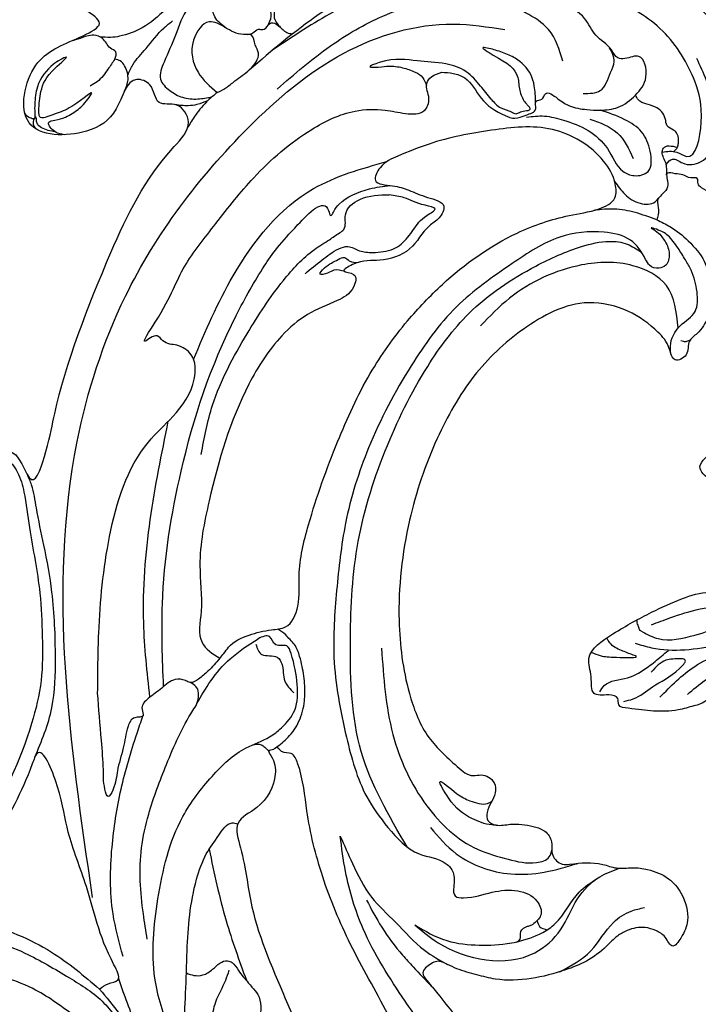
# Model space of a CAD drawing. Units: millimetres. Extents: x 2530 to 10090, y 2972 to 4754.
# Drawn here: x 5525 to 5652, y 3721 to 3905 of the extents above; entities that cross this region are included whole.
import ezdxf

# ---------------------------------------------------------------- set-up
doc = ezdxf.new("R2010")
doc.units = ezdxf.units.MM
doc.linetypes.add('ACAD_ISO03W100', pattern=[30, 12, -18])

# ---------------------------------------------------------------- blocks, each defined once
blk = doc.blocks.new('WC-99203')
at = {"color": 7}
for points in [[(-539.58, 254.7), (-539.62, 251.61), (-542.82, 250.99), (-556.9, 244.57), (-559.68, 238.06), (-550.75, 230.59), (-543.95, 228.74), (-542.8, 226.06), (-544.07, 223.85), (-546.52, 220.63), (-548.55, 212.07), (-546.36, 205.07), (-543.03, 200.81), (-542.43, 199.21), (-544.64, 197), (-546.84, 188.99), (-545.49, 182.24), (-542.99, 178.67), (-537.44, 181.15), (-530.8, 181.38), (-520.91, 185.7), (-516.43, 189.89), (-515.5, 187.05), (-511.39, 184.68), (-509.32, 185.87), (-506.59, 189.65), (-500.29, 187.88), (-496.67, 180.29), (-495.11, 171.8), (-499.21, 152.36), (-507.37, 142.04), (-520.94, 131.77), (-533.54, 131.77), (-538.14, 133.57), (-542.03, 131.88), (-543.26, 127.28), (-545.06, 126.8), (-549.55, 127.3), (-554.48, 126.45), (-558.34, 127.49), (-561.83, 125.82), (-563.4, 119.95), (-561.24, 117.79), (-558.66, 117.67), (-555.12, 113.58), (-551.4, 109.85), (-553.61, 107.56), (-556.75, 104.26), (-558.87, 98.72), (-558.01, 94.37), (-555.64, 89.66), (-555.49, 85.69), (-559.64, 83.22), (-565.46, 78.97), (-567.34, 70.33), (-565.08, 63.55), (-564.25, 58.24), (-567.13, 55.03), (-568.93, 49.52), (-568.75, 41.23), (-566.22, 36.76), (-565.4, 32.94), (-568.34, 26.43), (-567.69, 14.21), (-563.59, 8.86), (-561.79, 6.81), (-562.29, 0.61), (-557.78, -9.46), (-553.07, -10.71), (-550.1, -22.42), (-542.62, -28.42), (-533.83, -25.4), (-530.67, -21.52), (-523.24, -25.53), (-513.68, -29.09), (-505.47, -28.16), (-494.38, -24.68), (-492.08, -29.13), (-486.79, -40.41), (-476.76, -54.3), (-470.64, -62.32), (-465.02, -67.87), (-460.92, -69.65), (-458.8, -68.83), (-456.23, -71.4), (-447.9, -77.58), (-440.65, -79.56), (-437.43, -80.63), (-434.13, -81.51), (-422.54, -82.68), (-389.85, -77.32), (-358.29, -48.03), (-354.3, -44.88), (-348.44, -46.66), (-346.35, -51.59), (-345.62, -58.83), (-339.29, -53.64), (-340.04, -43.54), (-342.48, -38.48), (-350.58, -33.75), (-356.51, -32.73), (-353.56, -22.82), (-349.65, -15.2), (-345.05, -9.09), (-340.93, -7.79), (-338, -10.7), (-334.51, -12.86), (-332.74, -13.33), (-332.7, -15.95), (-332.33, -27.29), (-324.99, -40.18), (-315.57, -46.91), (-304.32, -47.58), (-304.13, -43.67), (-303.28, -39.29), (-300.09, -38.9), (-297.58, -42.14), (-280.59, -64.22), (-266.43, -72.1), (-248.47, -78.57), (-225.42, -82.11), (-196.53, -79.56), (-169.94, -70.33), (-155.87, -61.95), (-139.42, -45.92), (-129.96, -29.62), (-123.15, -17.29), (-119.48, -13.32), (-115.38, -20.79), (-113.03, -31.05), (-105.96, -48.6), (-91.81, -64.72), (-69.08, -77.88), (-43.32, -83.16), (-12.55, -81.23), (9.96, -71.81), (21.85, -62), (40.16, -37.59), (45.04, -18.99), (44.35, 6.26), (32.35, 27.95), (13.4, 38.45), (-9.82, 31.5), (-7.29, 9.11), (-2.9, 5.66), (-3.31, 4.03), (2.12, -1.34), (8.29, -15.04), (-7.2, -43.99), (-35.09, -54.1), (-56.01, -52.22), (-79.9, -42.79), (-82.9, -39.36), (-78.4, -36.87), (-65.07, -33.78), (-59.1, -29.41), (-56.68, -28.94), (-54.49, -29.71), (-46.92, -25.24), (-49.88, -19.34), (-59.24, -14.51), (-69.7, -14.1), (-72.94, -12.98), (-74.17, -9.65), (-81.65, -6.34), (-88.8, -3.37), (-95.1, 4.14), (-99.66, 18.77), (-96.05, 36.12), (-87.04, 43.29), (-79.63, 44.75), (-74.45, 46.91), (-74.55, 58.99), (-86.98, 65.95), (-98.72, 62.98), (-101.83, 60.81), (-103.61, 61.16), (-104.32, 63.11), (-103.86, 72.14), (-102.43, 87.21), (-99.41, 96.8), (-90.22, 97.46), (-82.1, 90.66), (-59.48, 90.39), (-50.36, 94.79), (-49.21, 97.09), (-45.65, 100.21), (-46.62, 105.78), (-49.8, 104.94), (-54.22, 104.1), (-58.1, 107.08), (-61.28, 112.55), (-65.56, 117.55), (-62.26, 121.67), (-62.83, 126.25), (-61.88, 129.79), (-61.88, 135.64), (-58.12, 137.7), (-52.22, 133.35), (-40.4, 129.73), (-36.75, 129.99), (-36.75, 124.63), (-31.91, 109.34), (-20.73, 95.85), (1.82, 87.77), (25.73, 94.83), (41.83, 106.79), (54.83, 128.06), (61.56, 154.24), (62.27, 174.45), (59.75, 192.02), (58.99, 197.78), (59.57, 199.55), (55.4, 211.41), (51.69, 214.64), (48.12, 221.65), (41.29, 231.64), (43.77, 234.73), (45.15, 242.51), (36.4, 254.29), (27.16, 268.35), (17.83, 272.36), (10.78, 281.72), (-0.33, 287.97), (-7.45, 294.69), (-17.74, 296.46), (-23.34, 301.99), (-31, 304.54), (-37.16, 305.27), (-41.05, 309.58), (-41.12, 312.46), (-38.72, 315.88), (-40.29, 318.35), (-44.87, 321.94), (-48.94, 327.89), (-49.36, 329.92), (-47.04, 331.78), (-39.15, 341.08), (-39.68, 354.85), (-41.81, 358.22), (-35.45, 362.65), (-29.11, 370.32), (-31.87, 372.66), (-39.95, 374.92), (-43.59, 376.6), (-43.32, 379.51), (-38.84, 383.91), (-36.3, 389.09), (-40.23, 394.56), (-46.21, 392.77), (-51.51, 390.77), (-54.9, 390.03), (-56.08, 400.02), (-56.97, 411.49), (-62.06, 419.65), (-69.48, 417.43), (-72.6, 411.21), (-75.12, 411.54), (-76.03, 415.69), (-77.6, 423.4), (-84.27, 422.39), (-92.87, 414.67), (-96.86, 410.02), (-101.7, 410.26), (-109.94, 409.63), (-118.95, 402.8), (-120.16, 400.21), (-123.28, 395.7), (-127.43, 390.89), (-133.31, 383.9), (-134.1, 375.75), (-133.53, 368.01), (-135.66, 365.88), (-137.47, 359.12), (-138.69, 349.88), (-134.21, 338.29), (-130.11, 333.3), (-119.71, 329.05), (-113.8, 323.27), (-117.01, 315.92), (-129.57, 308.11), (-139.58, 306.13), (-141.71, 306.2), (-142.75, 308.18), (-141.65, 310.69), (-142.91, 321.87), (-148.32, 329.23), (-152.08, 335.4), (-161.19, 325.43), (-157.24, 313.06), (-155.7, 307.43), (-165.71, 299.47), (-177.62, 295.39), (-187.26, 291.3), (-190.08, 290.08), (-193.1, 291.63), (-193.02, 294.08), (-195.45, 304.11), (-197.14, 306.88), (-197.35, 311.11), (-205.62, 309.06), (-213.04, 302.17), (-215.8, 298.24), (-218.95, 297.86), (-228.87, 282.29), (-235.69, 274), (-243.51, 270.28), (-256.79, 269.24), (-262.83, 262.28), (-264.65, 253.28), (-265.8, 245.27), (-270.71, 249.15), (-280.77, 254.03), (-283.02, 249.62), (-280.43, 239.93), (-279.73, 232.82), (-285.79, 225.67), (-290.13, 214.82), (-293.21, 211.96), (-295.13, 209.19), (-303.78, 216.35), (-303.34, 222.35), (-300.07, 225.79), (-303.19, 231.95), (-309.65, 229.33), (-312.84, 221.25), (-316.24, 223.76), (-324.11, 229.55), (-334.61, 226.88), (-332.21, 216.3), (-326.3, 212.59), (-319.81, 210.97), (-319.86, 208.35), (-322.31, 205.54), (-321.6, 202.28), (-323.76, 199.12), (-329.01, 199.93), (-351.79, 203.85), (-383.65, 202.83), (-390.88, 201.8), (-396.76, 202.41), (-393.53, 208.32), (-395.56, 210.06), (-393.08, 212.27), (-386.75, 223.6), (-386.03, 231.87), (-393.92, 237.38), (-412.24, 230.76), (-414.04, 229.07), (-417.29, 228.38), (-423.52, 213.72), (-443.03, 199.8), (-456.34, 201.41), (-470.24, 206.77), (-474.75, 211.77), (-474.71, 214.32), (-470.82, 214.66), (-465.81, 220.29), (-469.2, 225.98), (-475.3, 231.42), (-473.06, 238.41), (-466.13, 245.68), (-460.02, 262.46), (-482.49, 268.92), (-488.62, 262.84), (-493.53, 264.86), (-501.26, 266.67), (-508.48, 278.36), (-519.47, 279.69), (-524.12, 270.13), (-531.78, 272.77), (-539.49, 276.56), (-545.84, 271.72), (-543.98, 261.29), (-539.58, 254.7)], [(-316.69, 196.07), (-314.42, 200.78), (-309.09, 203.73), (-304.86, 202.22), (-304.77, 199.09), (-304.76, 195.39), (-304.37, 193.95), (-305.78, 192.62), (-307.03, 191.51), (-310.48, 191.95), (-313.46, 193.75), (-315.26, 194.87), (-316.69, 196.07)], [(-481.15, 156.25), (-477.93, 167.14), (-477.46, 181.33), (-478.9, 187.38), (-479.43, 189.03), (-478.02, 190.84), (-476.21, 190.35), (-461.65, 184.82), (-446.35, 183.16), (-444.22, 183), (-448.49, 177.33), (-455.87, 172.27), (-464.11, 165.45), (-475.93, 155.38), (-478.29, 153.67), (-479.66, 155.08), (-481.15, 156.25)], [(-415.29, 157.5), (-413.75, 161.66), (-408.36, 163.95), (-400.42, 167.24), (-388.48, 169.98), (-365.47, 170.9), (-354.77, 168.39), (-349.34, 165.33), (-344.91, 161.08), (-341.45, 159.16), (-339.24, 159.99), (-339.28, 161.92), (-337.59, 160.83), (-335, 156.38), (-331.03, 151.93), (-325.66, 150.03), (-323.62, 148.89), (-321.26, 148.84), (-320.81, 152.26), (-320.82, 156.05), (-321.14, 159.18), (-321.36, 162.53), (-318.84, 162.56), (-315.61, 160.25), (-311.4, 155.61), (-304.78, 145.6), (-300.56, 135.05), (-302.61, 123.97), (-305.84, 120.4), (-308.27, 119.54), (-311.25, 121.55), (-314.45, 126.31), (-321.03, 134.24), (-335.02, 143.81), (-343.73, 147.45), (-355.45, 150.42), (-369.55, 151.53), (-386.03, 151), (-395.48, 149.25), (-400.93, 147.42), (-405.39, 148.14), (-406.84, 150.39), (-409.28, 153.97), (-412.76, 156.73), (-414.16, 157.13), (-415.29, 157.5)], [(-521.06, 20.13), (-521.59, 22.12), (-521.59, 33.3), (-516.03, 60.07), (-507.02, 77.92), (-488.36, 105.08), (-471.18, 122.3), (-456.51, 135.18), (-446.98, 141.15), (-442.82, 143.22), (-438.86, 141.01), (-431.79, 140.02), (-428.82, 142.08), (-428.19, 142.71), (-427.6, 142.02), (-427.07, 141.63), (-427.38, 140.45), (-427.12, 138.62), (-428.38, 136.85), (-436.08, 132.03), (-446.5, 124.84), (-456.44, 115.41), (-466.1, 104.2), (-473.36, 95.2), (-479.18, 86.4), (-482.16, 83.11), (-483.68, 79.27), (-484.33, 76.65), (-485.5, 75.5), (-490.06, 73.11), (-496.6, 63.01), (-499.63, 49.55), (-501.07, 40.96), (-504.19, 29.33), (-506.51, 23.18), (-512.65, 15.95), (-516.97, 15.39), (-518.18, 16.37), (-519.36, 17.17), (-519.64, 18.41), (-520.01, 20.31), (-520.22, 20.38), (-521.06, 20.13)], [(-260.37, 133.74), (-259.27, 134.87), (-257.43, 134.93), (-257.01, 134.39), (-254.78, 132.11), (-249.13, 128.14), (-237.58, 127.55), (-231.16, 130.55), (-228.6, 133.97), (-227.43, 135.98), (-226.3, 135.32), (-223.05, 136.2), (-220.17, 135.84), (-216.57, 133.76), (-211.13, 126.27), (-202.65, 122.33), (-190.54, 120.39), (-183.59, 124.4), (-181.57, 126.75), (-178.99, 127.76), (-176.58, 130.81), (-174.84, 132.83), (-173.55, 135.06), (-173.03, 135.97), (-170.82, 135.38), (-167.52, 133.47), (-165.51, 132.08), (-161.75, 132.63), (-159.36, 133.56), (-157.1, 134.64), (-156.5, 134.04), (-156.36, 133.35), (-155.68, 132.35), (-155.68, 132.12), (-157.29, 128.54), (-159.76, 124.09), (-162.31, 118.61), (-163.63, 112.58), (-163.44, 110.27), (-162.01, 106.8), (-161.58, 106.05), (-162.17, 105.71), (-163.03, 104.21), (-163.66, 104.05), (-167.26, 104.05), (-182.89, 103.29), (-193.83, 98.86), (-201.44, 92.6), (-207.63, 81.96), (-209.29, 74.44), (-208.56, 66.97), (-203.97, 58.75), (-201.26, 55.47), (-197.82, 52.51), (-195.69, 50.49), (-194.83, 48.66), (-195.66, 46.14), (-196.95, 44.66), (-198.58, 43.08), (-199.18, 41.01), (-199.15, 39.54), (-196.34, 39.45), (-193.55, 40.19), (-190.78, 39.45), (-184.58, 40.11), (-181.62, 42.67), (-179.36, 47.12), (-178.66, 51.79), (-179.04, 55), (-179.93, 57.62), (-181.23, 59.9), (-183.36, 63.49), (-181.8, 64.64), (-178.61, 64.7), (-175.22, 65.6), (-172.57, 67.14), (-170.95, 68.07), (-168.35, 68.07), (-163.91, 68.32), (-154.95, 64.48), (-147.04, 56.57), (-143.08, 49.7), (-139.95, 33.51), (-141.58, 8.97), (-143.93, 0.2), (-146.58, -4.4), (-148.68, -5.61), (-151.1, -5.61), (-152.24, -4.13), (-154.09, -3.27), (-154.38, -1.47), (-156.18, 3.36), (-158.82, 6.54), (-162.43, 8.47), (-165.19, 8.46), (-166.7, 7.62), (-168.82, 8.75), (-170.98, 11.29), (-175.25, 14.31), (-178.05, 15.06), (-181.47, 15.06), (-183.17, 16.77), (-187.02, 17.8), (-189.87, 17.88), (-190.46, 15.28), (-189.4, 13.33), (-188.73, 11.49), (-188.04, 10.94), (-188.54, 10.07), (-189.22, 7.55), (-189.84, 5.24), (-188.82, -0.1), (-186.43, -3.48), (-185.45, -4.04), (-184.62, -4.52), (-185.59, -5.09), (-187.58, -6.58), (-188.16, -7.16), (-186.93, -9.35), (-185.23, -11.1), (-183.64, -11.83), (-183.37, -12.31), (-185.17, -12.8), (-186.15, -13.78), (-186.27, -14.2), (-187.72, -13.81), (-189.25, -14.22), (-190.29, -16.03), (-190.29, -20.39), (-189.1, -26.68), (-190.62, -32.36), (-197.45, -41.77), (-209.37, -48.46), (-231.8, -50.94), (-246.27, -49.52), (-261.3, -44.03), (-269.11, -38.77), (-274.75, -33.14), (-275.55, -30.53), (-276.11, -28.94), (-274.8, -26.94), (-272.75, -24.41), (-271.45, -20.6), (-272.52, -14.5), (-275.32, -10.99), (-276.39, -8.39), (-275.83, -7), (-271.6, -3.52), (-259.44, 3.66), (-252.9, 8.45), (-250.12, 10.41), (-249.42, 11.9), (-246.59, 12.86), (-248.4, 16.48), (-254.35, 16.97), (-259.18, 15.28), (-265.28, 16.03), (-269.67, 20.28), (-273.31, 23.35), (-274.99, 23.84), (-275.71, 24.86), (-277.09, 26.71), (-276.14, 28.02), (-274.05, 32.47), (-271.77, 36.3), (-267.95, 39.97), (-266.76, 43.11), (-266.5, 46.34), (-267.17, 48.79), (-268.88, 50.25), (-270.55, 48.64), (-271.29, 46.79), (-274.1, 46.3), (-275.87, 45.73), (-282.13, 47.15), (-287.8, 47.15), (-294.8, 45.23), (-299.76, 41.84), (-302.26, 38.71), (-304.21, 36.6), (-306.69, 35.74), (-308.45, 36.52), (-311.03, 38.13), (-313.54, 40.65), (-316.17, 42.35), (-317.95, 44.2), (-318.05, 44.98), (-317.55, 45.92), (-316.8, 47.05), (-316.31, 47.05), (-310.64, 49.02), (-309, 51.12), (-306.32, 53.51), (-303.61, 60.54), (-303.6, 62.38), (-303.44, 64.19), (-302.06, 65.01), (-300.55, 66.11), (-298.21, 65.9), (-288.74, 67.35), (-285.19, 69.42), (-284.26, 72.75), (-284.24, 76.03), (-287.14, 78.3), (-287.14, 79.85), (-288.09, 81.87), (-287.32, 83.45), (-285.18, 85.45), (-277.89, 90.03), (-270.21, 96.97), (-263.33, 108.89), (-260.58, 119.13), (-259.65, 129), (-260.37, 133.74)], [(-457.69, 99.6), (-456.57, 100.87), (-454.42, 100.04), (-453.6, 99.22), (-453.41, 97.12), (-453.53, 95.22), (-453.26, 91.31), (-452.74, 87.75), (-450.25, 81.59), (-446.43, 76.16), (-443.47, 73.11), (-439.54, 70.61), (-437.02, 69.38), (-435.41, 68.06), (-433.67, 65.11), (-433.48, 63.04), (-434.01, 60.98), (-435.05, 59.04), (-433.1, 58.18), (-429.59, 58.18), (-425.28, 61.13), (-423.57, 64.32), (-423.38, 68.58), (-424.08, 71.35), (-425.2, 74.13), (-425.49, 76.78), (-427.68, 82.56), (-428.17, 83.84), (-427.25, 86.11), (-424.75, 87.4), (-423.54, 89.4), (-423.56, 91.45), (-424.73, 95.63), (-425.81, 98.05), (-425.57, 99.76), (-424.22, 100.47), (-420.25, 100.34), (-418.55, 101.25), (-418.06, 104.03), (-418.71, 105.34), (-418.2, 108.75), (-414.75, 116.1), (-408.65, 122.05), (-396.64, 128.74), (-378.42, 133.68), (-362.28, 134.35), (-348.93, 132.12), (-337.42, 126.69), (-328.35, 117.04), (-327.21, 109.62), (-328.82, 102.96), (-330.93, 99.89), (-332.51, 98.08), (-330.9, 96.51), (-328.28, 96.86), (-326.42, 96.02), (-323.01, 95.24), (-320.42, 95.55), (-319.01, 95.69), (-319.19, 95.02), (-318.72, 93.18), (-319.78, 90.42), (-323.34, 84.56), (-333.46, 76.62), (-335.19, 74.55), (-336.5, 71.39), (-337.37, 69.93), (-339.38, 69.64), (-341.31, 69.8), (-342.58, 71.39), (-343.88, 74.87), (-344.75, 78.23), (-344.24, 81.52), (-344.87, 83.87), (-347.66, 86.24), (-349.48, 86.57), (-351.21, 83.75), (-353.32, 80.1), (-355.98, 77.65), (-357.91, 75.91), (-360.08, 73.51), (-361.54, 70.87), (-363.83, 68.84), (-365.28, 68.28), (-367.38, 69.3), (-370.77, 76.5), (-373.72, 80.76), (-378.17, 85.2), (-384.56, 90.51), (-390.48, 93.05), (-393.54, 91.42), (-396.22, 89.8), (-395.51, 87.13), (-395.51, 85.3), (-396.53, 84.71), (-396.53, 82.84), (-395.29, 78.2), (-393.45, 74), (-391.69, 71.53), (-389.68, 69.6), (-387.67, 68.48), (-388.64, 67.28), (-389.05, 65.79), (-390, 64.85), (-392.61, 64.33), (-394.76, 65.24), (-396.5, 64.78), (-397.36, 63.92), (-398.36, 63.65), (-400.43, 63.73), (-401.63, 63), (-402.08, 61.55), (-402.22, 60.65), (-403.06, 60.54), (-403.28, 58.78), (-402.2, 55.87), (-400.29, 54.4), (-399.06, 53.17), (-398.54, 52.15), (-394.47, 50.85), (-390.2, 50.64), (-385.92, 49.89), (-382.64, 48.67), (-381.71, 48.41), (-381.64, 46.98), (-381.33, 45.8), (-382.26, 44.97), (-383.98, 43.14), (-384.93, 40.89), (-384.48, 37.6), (-384.01, 36.39), (-384.84, 35.55), (-386.37, 34.78), (-388.37, 33.77), (-389.78, 32.36), (-390.43, 30.16), (-390.42, 28.53), (-392.48, 28.75), (-396.96, 28.41), (-406.43, 23.51), (-413.23, 17.14), (-416.58, 11.17), (-419.31, 7.89), (-421, 6.42), (-421.96, 4.86), (-420.43, 3.61), (-417.51, 3.33), (-412.75, 2.28), (-407.86, 0.1), (-405.63, -0.57), (-403.25, -1.9), (-404.21, -3.44), (-405.24, -7.79), (-405.14, -15.31), (-403.5, -18.76), (-400.98, -21.54), (-396.41, -22.54), (-392.12, -22.15), (-390.92, -22.15), (-390.59, -22.72), (-389.94, -25.16), (-389.56, -27.98), (-389.93, -32.98), (-391.36, -38.83), (-394.13, -42.53), (-395.77, -45.52), (-396.55, -47.65), (-397.77, -48.52), (-401.58, -52), (-404.63, -53.25), (-406.37, -54.62), (-407.41, -53.83), (-408.37, -52.89), (-408.65, -51.83), (-407.63, -49.59), (-407.64, -46.63), (-410.56, -43.9), (-414.77, -43.07), (-417.66, -44.16), (-419.7, -45.71), (-422.21, -46.89), (-422.61, -45.79), (-425.31, -44.86), (-427.74, -45.69), (-431.49, -46.65), (-435.98, -46.71), (-444.11, -44.53), (-455.78, -38.26), (-464.28, -29.97), (-471.24, -20.37), (-476.27, -8.88), (-477.59, -1.01), (-478.54, 5.36), (-478.54, 6.79), (-478.36, 6.96), (-476.71, 6.6), (-475.1, 6.18), (-474.23, 5.88), (-473.34, 3.75), (-472.15, 1.64), (-468.51, -1.79), (-462.31, -5.32), (-453.53, -6.32), (-447.3, -4.18), (-441.43, 1), (-438.48, 8.2), (-441.92, 16.95), (-446.39, 19.22), (-448.37, 19.05), (-449.69, 19.62), (-451.74, 18.53), (-454.03, 18.7), (-455.41, 17.9), (-455.61, 17.16), (-453.89, 15.44), (-452.88, 14.86), (-453.04, 14.27), (-452, 12.64), (-450.77, 11.58), (-451.37, 10.33), (-452.71, 8.56), (-456.07, 7.25), (-459.36, 7.25), (-467.32, 12.68), (-470.63, 18.68), (-472.25, 27.14), (-472.19, 39.96), (-470.05, 51.2), (-469.05, 57.22), (-468.61, 63.57), (-469.13, 66.82), (-470.74, 68.99), (-471.22, 70.74), (-470.51, 71.75), (-468.74, 73.44), (-467.47, 77.52), (-467.4, 79.56), (-467.72, 80.46), (-467.47, 81.55), (-466.06, 82.34), (-465.43, 84), (-463.61, 88.39), (-461.65, 92.59), (-459.18, 96.87), (-457.69, 99.6)]]:
    blk.add_spline(points, degree=3, dxfattribs=at)
at = {"color": 8}
for points in [[(-327.79, 218.6), (-325.23, 217.93), (-329.32, 220.85), (-331.62, 223.3), (-332.84, 225.43), (-331.96, 225.94), (-328.37, 226.9), (-323.31, 226.01), (-320.65, 224.83), (-321.44, 225.61), (-322.79, 226.59), (-327.8, 227.85), (-330.91, 227.16), (-332.63, 226.5), (-333.57, 226.28), (-333.69, 227.07), (-333.34, 228.09), (-332.98, 228.45)], [(-333.56, 226.28), (-334.56, 226.09), (-335.18, 225.47)], [(-334.43, 221.76), (-334.65, 223.02), (-334.17, 225.45), (-333.51, 225.84), (-333.29, 225.96), (-333.11, 226.3)], [(-317.76, 216.18), (-316.39, 216.54), (-316.09, 217.68), (-314.94, 219.74), (-314.97, 221.45), (-316.45, 223.67), (-317.52, 225.04)], [(-334.32, 219.9), (-334.33, 222.11), (-333.18, 223.49), (-332.42, 222.53), (-331.17, 220.93), (-330.12, 219.97), (-327.79, 218.6)], [(-305.66, 210.67), (-310.43, 213.52), (-313.41, 216.89), (-314.23, 218.39), (-314.83, 220.3)], [(-317.76, 216.18), (-319.95, 216.71), (-322.85, 217.74), (-324.08, 218.68)], [(-322.65, 212.35), (-320.44, 212.5), (-318.25, 214.04), (-317.68, 215.11), (-317.76, 216.18)], [(-319.65, 212.84), (-317.51, 212.68), (-313.75, 211.46), (-308.95, 209.7), (-307.17, 208.68)], [(-398.58, 210), (-399.57, 209.25), (-400.36, 208.33), (-397.01, 209.23), (-395.18, 208.17), (-396.35, 205.46), (-399.44, 202.91), (-405.27, 199.55), (-416.01, 193.34), (-423.49, 189.97), (-431.19, 187.23), (-439.34, 185.99), (-460.95, 187.66), (-471.36, 191.44), (-479.61, 196.21), (-484.5, 201.2), (-487.18, 207.48), (-487.16, 210.09)], [(-304.82, 198.81), (-303.59, 201.6), (-301.82, 203.14), (-300.9, 204.72), (-300.13, 206.29), (-298.83, 207.64), (-297.3, 208.47), (-296.34, 208.72)], [(-300.7, 205.19), (-303.83, 206.79), (-309.49, 207.23), (-314.92, 207.39), (-318.15, 206.87), (-319.51, 204.5), (-319.83, 201.78), (-319.1, 199.02), (-317.79, 196.7)], [(-445.04, 183.15), (-435.24, 183.51), (-426.26, 186.25), (-415.06, 191.27), (-407.36, 195.85), (-401.39, 199.67), (-397.69, 202.07), (-396.08, 203.57)], [(-318.76, 197.19), (-320.13, 198.79), (-320.93, 200.24), (-321.33, 201.4), (-321.62, 202.55)], [(-465.6, 163.63), (-387.04, 197), (-358.43, 198.37), (-320.69, 188.25), (-301.26, 176.59), (-288.81, 159.44), (-286.29, 150.05)], [(-509.7, 185.51), (-510.76, 186.67), (-510.16, 192.1), (-504.07, 197.84), (-495.08, 197.84), (-485.49, 191.26), (-481.22, 183.94), (-479.89, 171.72), (-481.22, 162.26), (-483.29, 154.54), (-485.24, 151.15)], [(-316.69, 196.07), (-318.62, 197.12), (-322.07, 198.33), (-324.67, 198.87)], [(-487.64, 158.47), (-485.63, 167.36), (-486.44, 179.21), (-493.51, 191.86), (-502.06, 194.34), (-510.54, 191.28)], [(-304.47, 194.66), (-303.86, 193.84), (-302.83, 193.13), (-302.62, 192.35), (-301.46, 191.68), (-300.88, 191.34), (-300.88, 189.83), (-301.51, 187.95), (-301.34, 186.84)], [(-301.67, 191.75), (-299.7, 191.79), (-298.19, 192.66), (-296.08, 193.51), (-293.67, 193.67), (-292.83, 193.56)], [(-292.83, 193.56), (-293.6, 192.79), (-295.19, 192.09), (-297.91, 191.64), (-299.78, 191.12), (-300.6, 190.26), (-301.02, 189.47)], [(-429.58, 176.51), (-418.98, 180.37), (-401.45, 184.96), (-382.34, 184.53), (-376.22, 182.01), (-368.26, 180.77), (-364.23, 182.93), (-363.53, 186.09), (-363.78, 187.42), (-363.68, 188.83), (-363.21, 190.14), (-364.93, 191.88), (-360.92, 191.42), (-349.14, 190.03), (-339.64, 187.47), (-329.09, 183.95), (-316.76, 177.08), (-310.62, 170.74), (-308.43, 165.57), (-307.64, 161.77), (-305.86, 158.69), (-303.43, 158.69), (-300.99, 160.09), (-299.48, 159.69), (-298, 158.21)], [(-298, 158.21), (-297.44, 156.13), (-297.44, 153.82), (-299.88, 149.59), (-301.31, 144.24), (-301.12, 142.38), (-299.79, 140.6), (-298.07, 139.35), (-296.73, 139.79), (-295.99, 138.93), (-294.78, 138.66), (-294.78, 136.21), (-295.27, 133.63), (-294.76, 130.39), (-293.96, 128.01), (-292.26, 125.07), (-288.97, 122.86), (-285.06, 122.26), (-281.95, 124.85), (-283.28, 127.16), (-283.63, 128.44), (-282.69, 130.07), (-281.14, 133.84), (-279, 136.88), (-277.95, 141.87), (-277.96, 145.56), (-277.55, 146.98), (-277.06, 147.47), (-276.15, 146.92), (-274.98, 145.87), (-273.22, 145.98), (-271.58, 147.37), (-271.24, 152.43), (-276, 163.36), (-284.1, 173.24), (-296.14, 183.51), (-310.58, 191.99)], [(-287.93, 137.8), (-283.37, 142.44), (-281.97, 147.59), (-280.4, 152.02), (-279.19, 152.75), (-277.44, 150.72), (-274.21, 147.77), (-272.54, 148.55), (-272.54, 151.66), (-282.38, 168.71), (-295.41, 181.74), (-305.65, 189.34)], [(-312.03, 185.84), (-300.91, 179.42), (-292.16, 172.26), (-285.3, 162.35), (-283.53, 155.71)], [(-426.77, 167.11), (-414.2, 173.2), (-395.77, 178.99), (-377.35, 182.47)], [(-364.85, 182.22), (-347.59, 180.94), (-326.97, 172.77), (-317.32, 161.8)], [(-424.03, 165.43), (-409.65, 171.2), (-385.19, 176.87), (-354.34, 177.74), (-343.86, 176.17), (-334.3, 173.08), (-329.77, 168.66), (-330.5, 167.95), (-329.71, 167.73), (-327.93, 167.26), (-323.25, 162.98), (-321.25, 159.63)], [(-415.29, 157.5), (-418.35, 158.71), (-420.35, 159.83), (-421.5, 161.05), (-421.5, 162.01), (-422, 163.86), (-424.41, 165.65), (-427.12, 167.3), (-429.46, 167.65), (-430.49, 167.05), (-431.39, 168.36), (-433.33, 168.94), (-437.44, 168.34), (-441.82, 167.82), (-445.5, 167.33), (-446.95, 167.72), (-445.9, 168.76), (-442.56, 170.36), (-437.62, 172.66), (-429.58, 176.51)], [(-380.93, 174.49), (-371.59, 175.82), (-356.81, 174.6), (-345, 171.84), (-337.55, 168.52), (-334.8, 166.54)], [(-299.37, 147.79), (-297.8, 150.51), (-296.27, 154.01), (-296.27, 158.06), (-297.66, 163.23), (-300.53, 169.79), (-301.88, 171.15), (-301.37, 169.65), (-300.49, 167.85), (-299.85, 165.38), (-299.78, 162.86), (-300.23, 161.16), (-301.41, 159.99)], [(-342.39, 168.53), (-338.9, 166.51), (-335.77, 164.3), (-334.75, 162.87), (-334.72, 160.57), (-334.13, 158.14)], [(-473.9, 154.33), (-467.09, 158.95), (-455.59, 163.6), (-444.8, 165.93), (-433.97, 166.92), (-430.52, 167.05)], [(-339.32, 161.74), (-339.82, 163.71), (-340.76, 164.63), (-341.44, 165.89), (-340.09, 165.53), (-337.67, 163.68), (-336.91, 162.73), (-337.17, 161.68), (-336.78, 159.92)], [(-334.8, 166.54), (-332.95, 165.26), (-332.04, 164.73), (-329.42, 165.43), (-325.73, 163.96), (-322.93, 159.15)], [(-469.23, 151.26), (-465.08, 153.65), (-453.68, 158.41), (-447.31, 159.43), (-437.4, 159.68), (-426.25, 158.7), (-424.71, 158.47), (-421.97, 159.55), (-421.51, 161.91)], [(-334.13, 158.14), (-332.12, 154.76), (-329.12, 153.03), (-327.39, 152.57), (-324.01, 151.17), (-322.33, 150.19), (-322.37, 152.18), (-322.46, 156.31), (-322.93, 159.15)], [(-424.76, 158.47), (-419.82, 157.56), (-414.69, 155.68), (-409.3, 152.15)], [(-481.15, 156.25), (-484.12, 151.16), (-489.05, 144.18)], [(-489.05, 144.18), (-484.06, 148.37), (-480.31, 151.67), (-477.92, 153.66)], [(-484.04, 141.08), (-475.54, 147.3), (-461.47, 152.12), (-445.41, 153.31), (-436.45, 150.91), (-429.14, 146.88), (-425.66, 143.52), (-423.3, 142.08), (-419.3, 140.95), (-414.67, 142.22), (-409.65, 145.4), (-408.63, 146.67), (-409.16, 148.64), (-408.16, 150.31), (-409.3, 152.15)], [(-290.44, 148.93), (-290.53, 150.3), (-290.68, 151.6), (-290.92, 152.66), (-291.54, 150.37), (-293.8, 144.59), (-295.92, 143.37), (-297.6, 141.69), (-297.91, 141.09)], [(-410.4, 152.16), (-411.79, 150.43), (-411.24, 147.54), (-412.07, 146.33), (-414.89, 144.62), (-416.33, 142.28)], [(-427.18, 141.74), (-424.5, 140.28), (-420.97, 139.45), (-417, 139.88), (-414.37, 140.84), (-411.17, 142.58), (-409.58, 143.7), (-407.88, 145.39), (-407.3, 146.5), (-406.76, 147.58), (-406.29, 149.33)], [(-299.37, 147.79), (-300.24, 145.5), (-300.24, 143.38), (-300.24, 142.44), (-299.79, 141.95), (-299.17, 141.13), (-298.51, 140.28), (-297.91, 141.09)], [(-296.93, 139.81), (-294.14, 141.14), (-292.43, 142.51), (-290.63, 146.33), (-290.44, 148.93)], [(-482.54, 136.04), (-484.27, 134), (-487.07, 133.64), (-489.53, 133.75), (-488.67, 134.44), (-486.67, 136.61), (-483.28, 138.44), (-476.06, 140.93), (-468.6, 143.52), (-455.45, 146.69), (-450.37, 146.69), (-446.24, 145.78), (-443.23, 144.29), (-442.97, 143.22)], [(-449.35, 146.52), (-460.69, 138.75), (-469.69, 131.21)], [(-331.66, 99.29), (-330.44, 99.84), (-326.19, 99.49), (-322.73, 97.88), (-319.17, 98.85), (-315.79, 101.32), (-314.36, 103.03), (-312.8, 105.11), (-311.31, 107.7), (-310.98, 110.17), (-311.08, 111.16), (-311.37, 109.89), (-311.92, 108.71), (-312.53, 107.82), (-314.43, 106.26), (-316.62, 106.11), (-317.61, 107.1), (-317.72, 108.91), (-316.95, 110.01), (-314.62, 113.96), (-315.02, 119.09), (-318.82, 126.48), (-326.68, 133.03), (-337.99, 139.85), (-351.31, 143.78), (-368.49, 145.7), (-383.22, 144.65), (-395.59, 141.67), (-407.48, 137.62), (-420.54, 130.08), (-429.58, 122.52), (-433.5, 116.76), (-436.01, 109.51), (-435.92, 104.15), (-436.96, 102.36), (-439.47, 101.27), (-440.95, 100.41), (-440.71, 98.8), (-437.8, 94.19), (-435.83, 89.8), (-436.36, 85.72), (-438.36, 84.17), (-440.48, 84.8)], [(-428.26, 146.04), (-427.6, 144.44), (-427.79, 143.67), (-428.25, 142.71)], [(-297.12, 114.32), (-296.14, 111.8), (-296.23, 109.85), (-289.23, 109.56), (-282.54, 113.43), (-275.93, 122.41), (-273.74, 133.23), (-273.74, 139.27), (-274.36, 145.87)], [(-472.49, 142.17), (-472.4, 140.67), (-471.74, 139.16), (-470.07, 137.84), (-467.6, 135.77), (-467.6, 134.89), (-468.56, 133.24), (-470.03, 130.7), (-470.57, 129.75), (-471.43, 128.26), (-475.67, 126.26), (-482.26, 125.42), (-484.54, 124.81), (-485.59, 123.77), (-485.59, 121.36), (-484.63, 120.4), (-484.63, 116.73), (-487.69, 114.97), (-492.54, 113.31), (-496.28, 111.57), (-502.05, 107.9), (-507.35, 102.84), (-514.01, 96.05), (-524.53, 79.75), (-531.41, 64.28), (-536.28, 49.62), (-540.29, 27.73), (-539.9, 12.23), (-536.82, 0.73), (-529.57, -12.89), (-522.43, -19.69), (-514.53, -22.89), (-504.74, -20.57), (-500.71, -16.13), (-500.28, -11.64), (-503.54, -6.94), (-506.87, -6.94)], [(-435.62, 112.11), (-422.04, 126.53), (-404.04, 135.65), (-386.71, 140.98), (-367.94, 142.6), (-350.31, 140.87), (-338.31, 137.24), (-325.53, 128.75), (-319.03, 122.06), (-316.24, 117.54), (-315.54, 114.27), (-315.96, 111.26)], [(-300.14, 140.38), (-298.75, 137.35), (-298.17, 133.73), (-298.33, 128.75), (-300.18, 124.16), (-303.1, 119.91), (-303.1, 117.63), (-301.42, 115.52), (-297.78, 116.49), (-294.96, 119.31), (-293.96, 123.04), (-293.96, 128.01)], [(-488.29, 128.35), (-484.98, 130.72), (-479.27, 134.35), (-475.53, 135.08), (-471.1, 134.81), (-469.12, 134.88)], [(-326.73, 99.71), (-320.12, 104.63), (-318.91, 111.8), (-322.25, 120.82), (-332.89, 131.16), (-339.67, 134.37)], [(-278.64, 105.46), (-271.94, 112.63), (-268.02, 122.39), (-266.63, 133.76)], [(-292.19, 132.11), (-290.52, 129.3), (-286.71, 128.71), (-284.53, 128.84), (-282.41, 130.55)], [(-402.65, 129.95), (-416.94, 122.16), (-427.12, 111.43), (-431.28, 99.65), (-430.97, 93.63), (-429.63, 88.43), (-427.8, 86.6), (-426.43, 86.6)], [(-296.22, 129.18), (-296.77, 123.51), (-300.15, 118.99)], [(-472.24, 86.54), (-467.74, 94.32), (-462.68, 102.06), (-452.89, 114.25), (-444.08, 121.19), (-438.22, 124.52)], [(-438.22, 124.52), (-442.18, 120.56), (-446.77, 114.95), (-449.57, 109.06), (-452.49, 102.11), (-453.42, 97.14)], [(-309.31, 110.74), (-309.48, 115.01), (-310.29, 118.89), (-311.8, 122.24)], [(-296.22, 112.38), (-295.23, 112), (-294.45, 112.12), (-292.93, 112.92), (-292.5, 113.82), (-292.17, 115.24), (-291.05, 116.06), (-289.71, 118.66), (-289.58, 122.03), (-288.97, 122.86)], [(-305.46, 120.66), (-306.98, 118.03), (-307.53, 114.76), (-306.25, 112.22), (-305.22, 111.82)], [(-447.63, 115.61), (-451.36, 111.13), (-454.81, 105.63), (-456.17, 102.98), (-458.35, 98.35)], [(-300.81, 112.02), (-298.86, 112.9), (-297.07, 114.34), (-296.36, 114.4), (-295.23, 112)], [(-298.97, 112.81), (-297.64, 112.08), (-297.64, 110.06), (-296.23, 106.97), (-285.53, 108.46), (-278.44, 114.61)], [(-425.81, 98.03), (-426.07, 98.82), (-426.29, 102.73), (-424.26, 108.2), (-422, 110.74), (-422.94, 107.07), (-423.33, 104.24), (-423.21, 102.51), (-422.6, 100.98), (-421.89, 100.37)], [(-309.31, 110.74), (-307.43, 111.08), (-305.85, 111.9), (-303.9, 111.24), (-302.42, 111.16), (-300.43, 112.01), (-300.01, 110.62), (-299.68, 109.23), (-299.68, 107.63), (-299.36, 106.44), (-300.19, 105.96), (-300.7, 105.07), (-301.19, 103.17), (-304.18, 100.88), (-304.08, 100.07), (-305.91, 97.97), (-308.36, 94.52), (-309.55, 92.08), (-313.06, 91.85), (-315.19, 93.82), (-314.68, 95), (-314.28, 96.21), (-314.63, 97.39), (-315.38, 97.7), (-314.93, 98.24), (-313.33, 99.67), (-310.85, 103.81), (-309.59, 107.97), (-309.31, 110.74)], [(-430.65, 109.33), (-433.5, 103.05), (-433.34, 92.15), (-430.79, 86.47), (-427, 81.21)], [(-448.71, 105.52), (-450.26, 100.22), (-445.5, 82.67), (-439.74, 79.72), (-433.22, 78.86), (-427.83, 76.43), (-425.04, 73.6)], [(-448.71, 105.52), (-449.31, 98.88), (-447.92, 92.91), (-445.34, 87.37), (-444.14, 86.17), (-442.74, 86.54), (-441.37, 85.75), (-440.96, 85.2), (-440.48, 84.8)], [(-328.75, 98.4), (-328.71, 97.89), (-328.47, 97.3), (-327.97, 96.78)], [(-389.21, 93.05), (-389.19, 91.25), (-388.41, 88.33), (-386.88, 85.03), (-386.88, 85.52), (-386.88, 87.91), (-386.34, 90.43), (-385.63, 91.3)], [(-395.53, 88.9), (-394.17, 88.53), (-391.22, 85.01), (-387.87, 82.1), (-385.16, 80.53), (-383.73, 79.7)], [(-444.89, 86.68), (-441.44, 82.66), (-439.04, 81.08), (-431.9, 78.99), (-428.41, 76.86)], [(-382.24, 85.48), (-382.1, 85.98), (-381.53, 86.55), (-380.82, 87.1), (-380.46, 87.23)], [(-384.69, 86), (-384.37, 82.84), (-379.3, 71.38), (-375.91, 66.94), (-373.29, 64.03)], [(-382.24, 85.48), (-382.34, 82.3), (-379.23, 76.1), (-372.54, 67.68)], [(-439.76, 84.44), (-440.58, 83.62), (-440.65, 82.03)], [(-395.6, 84.04), (-394.56, 82.61), (-391.17, 80.03), (-386.11, 76.56), (-384.32, 76.08), (-384.92, 78.34), (-385.58, 79.47), (-388.63, 81.24)], [(-380.36, 84.39), (-377.92, 81.62), (-374.32, 76.96), (-371.19, 71.54), (-369.27, 67.61), (-369.49, 64.72)], [(-392.47, 78.04), (-384.73, 74.03), (-380.97, 70.63), (-376.84, 65.57)], [(-447.14, 77.02), (-441.42, 73.03), (-434.89, 70.97), (-431.73, 68.66), (-430.23, 66.56)], [(-390.13, 73.41), (-386.41, 71.26), (-382.2, 67.93), (-377.34, 64.05)]]:
    blk.add_spline(points, degree=3, dxfattribs=at)

msp = doc.modelspace()

# ---------------------------------------------------------------- linework, layer by layer
at = {"color": 8, "linetype": 'ACAD_ISO03W100'}
msp.add_circle((6039.73, 3911.83), 667.47, dxfattribs=at)

# ---------------------------------------------------------------- block references
at = {"color": 1, "rotation": 68.91322349090419}
msp.add_blockref('WC-99203', (5859.32, 4116.63), dxfattribs=at)

doc.saveas('drawing.dxf')
